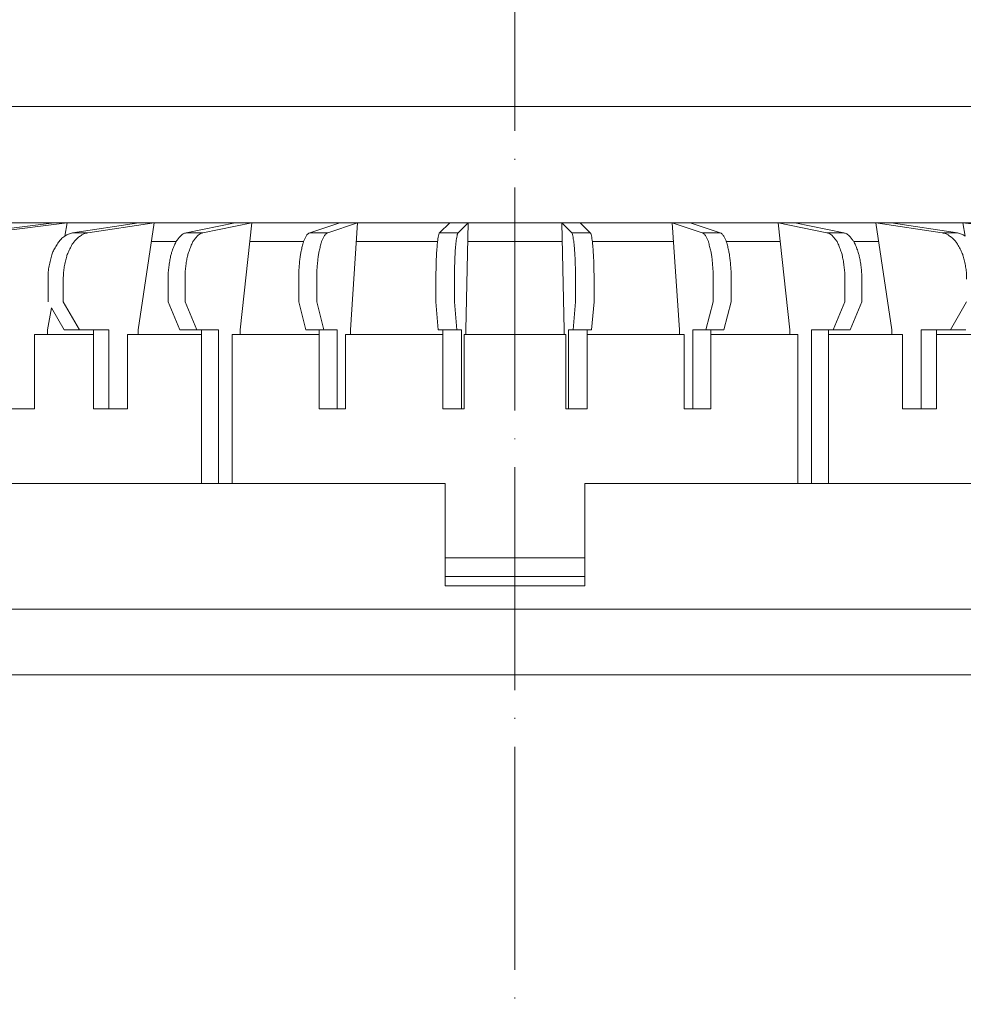
# Model space of a CAD drawing. Units: inches. Extents: x 0 to 2113, y 0 to 1485.
# Drawn here: x 573 to 674, y 939 to 1045 of the extents above; entities that cross this region are included whole.
import ezdxf

# ---------------------------------------------------------------- set-up
doc = ezdxf.new("R2010")
doc.units = ezdxf.units.IN
doc.header["$MEASUREMENT"] = 0
doc.linetypes.add('ACAD_ISO04W100', pattern=[30, 24, -3, 0, -3])
for name, color, linetype, lineweight in [('вспомогательный', 140, 'Continuous', 20), ('Оси', 10, 'ACAD_ISO04W100', 13), ('Основной', 7, 'Continuous', 30)]:
    doc.layers.add(name, color=color, linetype=linetype, lineweight=lineweight)

# ---------------------------------------------------------------- blocks, each defined once
blk = doc.blocks.new('дренаж.кольцоHL160')
at = {"layer": 'вспомогательный', "ltscale": 0.5}
for p, q in [((2136.89, 6904.33), (2196.58, 6904.33)), ((2136.89, 6904.33), (2205.83, 6904.33)), ((2275, 6904.33), (2205.83, 6904.33))]:
    blk.add_line(p, q, dxfattribs=at)
at = {"layer": 'вспомогательный', "linetype": 'Continuous'}
for p, q in [((2156.25, 6904.33), (2147.44, 6903.24)), ((2157.67, 6904.33), (2148.86, 6903.24)), ((2149.79, 6904.33), (2156.25, 6904.33)), ((2157.67, 6904.33), (2156.25, 6904.33)), ((2157.67, 6904.33), (2157.41, 6902.9)), ((2157.67, 6904.33), (2165.37, 6904.33)), ((2165.37, 6904.33), (2158.23, 6903.24)), ((2167.01, 6904.33), (2159.87, 6903.24)), ((2167.01, 6904.33), (2165.29, 6892.81)), ((2167.01, 6904.33), (2165.37, 6904.33)), ((2167.01, 6904.33), (2175.72, 6904.33)), ((2175.72, 6904.33), (2170.45, 6903.24)), ((2177.53, 6904.33), (2172.27, 6903.24)), ((2177.53, 6904.33), (2175.72, 6904.33)), ((2177.53, 6904.33), (2176.26, 6892.81)), ((2177.53, 6904.33), (2186.98, 6904.33)), ((2186.98, 6904.33), (2183.75, 6903.24)), ((2188.91, 6904.33), (2185.69, 6903.24)), ((2188.91, 6904.33), (2186.98, 6904.33)), ((2188.91, 6904.33), (2188.14, 6892.81)), ((2188.91, 6904.33), (2198.81, 6904.33)), ((2198.81, 6904.33), (2197.73, 6903.24)), ((2200.81, 6904.33), (2198.81, 6904.33)), ((2200.81, 6904.33), (2199.72, 6903.24)), ((2200.81, 6904.33), (2200.55, 6892.81)), ((2200.81, 6904.33), (2205.83, 6904.33)), ((2210.86, 6904.33), (2205.83, 6904.33)), ((2210.86, 6904.33), (2211.12, 6892.81)), ((2210.86, 6904.33), (2211.95, 6903.24)), ((2210.86, 6904.33), (2212.86, 6904.33)), ((2222.76, 6904.33), (2212.86, 6904.33)), ((2212.86, 6904.33), (2213.94, 6903.24)), ((2222.76, 6904.33), (2223.53, 6892.81)), ((2222.76, 6904.33), (2224.69, 6904.33)), ((2222.76, 6904.33), (2225.98, 6903.24)), ((2234.14, 6904.33), (2224.69, 6904.33)), ((2224.69, 6904.33), (2227.91, 6903.24)), ((2234.14, 6904.33), (2235.41, 6892.81)), ((2234.14, 6904.33), (2239.4, 6903.24)), ((2234.14, 6904.33), (2235.95, 6904.33)), ((2244.66, 6904.33), (2235.95, 6904.33)), ((2235.95, 6904.33), (2241.22, 6903.24)), ((2244.66, 6904.33), (2246.38, 6892.81)), ((2244.66, 6904.33), (2251.8, 6903.24)), ((2244.66, 6904.33), (2246.3, 6904.33)), ((2246.3, 6904.33), (2253.44, 6903.24)), ((2254, 6904.33), (2246.3, 6904.33)), ((2254, 6904.33), (2262.81, 6903.24)), ((2254, 6904.33), (2255.42, 6904.33)), ((2254, 6904.33), (2254.26, 6902.9)), ((2159.87, 6903.24), (2158.23, 6903.24)), ((2166.71, 6902.33), (2169.41, 6902.33)), ((2172.27, 6903.24), (2170.45, 6903.24)), ((2177.31, 6902.33), (2183.11, 6902.33)), ((2185.69, 6903.24), (2183.75, 6903.24)), ((2188.78, 6902.33), (2197.51, 6902.33)), ((2199.72, 6903.24), (2197.73, 6903.24)), ((2200.76, 6902.33), (2205.83, 6902.33)), ((2210.91, 6902.33), (2205.83, 6902.33)), ((2211.95, 6903.24), (2213.94, 6903.24)), ((2222.89, 6902.33), (2214.16, 6902.33)), ((2225.98, 6903.24), (2227.91, 6903.24)), ((2234.36, 6902.33), (2228.55, 6902.33)), ((2239.4, 6903.24), (2241.22, 6903.24)), ((2244.96, 6902.33), (2242.26, 6902.33)), ((2251.8, 6903.24), (2253.44, 6903.24)), ((2155.6, 6895.82), (2155.6, 6898.25)), ((2157.24, 6895.82), (2157.24, 6898.25)), ((2168.52, 6895.82), (2168.52, 6898.25)), ((2170.34, 6895.82), (2170.34, 6898.25)), ((2182.57, 6895.82), (2182.57, 6898.25)), ((2184.51, 6895.82), (2184.51, 6898.25)), ((2197.33, 6895.82), (2197.33, 6898.25)), ((2199.32, 6895.82), (2199.32, 6898.25)), ((2212.34, 6895.82), (2212.34, 6898.25)), ((2214.34, 6895.82), (2214.34, 6898.25)), ((2227.16, 6895.82), (2227.16, 6898.25)), ((2229.1, 6895.82), (2229.1, 6898.25)), ((2241.33, 6895.82), (2241.33, 6898.25)), ((2243.15, 6895.82), (2243.15, 6898.25)), ((2155.98, 6895.16), (2155.54, 6892.81)), ((2155.98, 6895.16), (2157.33, 6892.81)), ((2157.24, 6895.82), (2158.97, 6892.81)), ((2168.52, 6895.82), (2169.79, 6892.81)), ((2170.34, 6895.82), (2171.61, 6892.81)), ((2182.57, 6895.82), (2183.35, 6892.81)), ((2184.51, 6895.82), (2185.28, 6892.81)), ((2197.33, 6895.82), (2197.59, 6892.81)), ((2199.32, 6895.82), (2199.59, 6892.81)), ((2212.34, 6895.82), (2212.08, 6892.81)), ((2214.34, 6895.82), (2214.08, 6892.81)), ((2227.16, 6895.82), (2226.38, 6892.81)), ((2229.1, 6895.82), (2228.32, 6892.81)), ((2241.33, 6895.82), (2240.06, 6892.81)), ((2243.15, 6895.82), (2241.88, 6892.81)), ((2254.42, 6895.82), (2252.7, 6892.81)), ((2155.54, 6892.31), (2155.54, 6892.81)), ((2157.33, 6892.81), (2158.97, 6892.81)), ((2160.49, 6892.81), (2158.97, 6892.81)), ((2160.49, 6884.3), (2160.49, 6892.81)), ((2162.13, 6892.81), (2160.49, 6892.81)), ((2162.13, 6884.3), (2162.13, 6892.81)), ((2165.29, 6892.31), (2165.29, 6892.81)), ((2169.79, 6892.81), (2171.61, 6892.81)), ((2172.12, 6892.81), (2171.61, 6892.81)), ((2172.12, 6892.31), (2172.12, 6892.81)), ((2173.93, 6892.81), (2172.12, 6892.81)), ((2173.93, 6876.28), (2173.93, 6892.81)), ((2176.26, 6892.31), (2176.26, 6892.81)), ((2184.77, 6892.81), (2183.35, 6892.81)), ((2184.77, 6892.31), (2184.77, 6892.81)), ((2184.77, 6892.81), (2185.28, 6892.81)), ((2186.71, 6892.81), (2185.28, 6892.81)), ((2186.71, 6884.3), (2186.71, 6892.81)), ((2188.14, 6892.31), (2188.14, 6892.81)), ((2197.59, 6892.81), (2198.07, 6892.81)), ((2198.07, 6892.31), (2198.07, 6892.81)), ((2198.07, 6892.81), (2199.59, 6892.81)), ((2200.07, 6892.81), (2199.59, 6892.81)), ((2200.07, 6884.3), (2200.07, 6892.81)), ((2200.55, 6892.31), (2200.55, 6892.81)), ((2211.12, 6892.31), (2211.12, 6892.81)), ((2211.6, 6884.3), (2211.6, 6892.81)), ((2211.6, 6892.81), (2212.08, 6892.81)), ((2213.6, 6892.81), (2212.08, 6892.81)), ((2213.6, 6892.31), (2213.6, 6892.81)), ((2214.08, 6892.81), (2213.6, 6892.81)), ((2223.53, 6892.31), (2223.53, 6892.81)), ((2224.96, 6892.81), (2226.38, 6892.81)), ((2224.96, 6884.3), (2224.96, 6892.81)), ((2226.89, 6892.81), (2226.38, 6892.81)), ((2226.89, 6892.31), (2226.89, 6892.81)), ((2226.89, 6892.81), (2228.32, 6892.81)), ((2235.41, 6892.31), (2235.41, 6892.81)), ((2237.73, 6876.28), (2237.73, 6892.81)), ((2237.73, 6892.81), (2239.55, 6892.81)), ((2239.55, 6892.31), (2239.55, 6892.81)), ((2239.55, 6892.81), (2240.06, 6892.81)), ((2241.88, 6892.81), (2240.06, 6892.81)), ((2246.38, 6892.31), (2246.38, 6892.81)), ((2249.54, 6884.3), (2249.54, 6892.81)), ((2249.54, 6892.81), (2251.18, 6892.81)), ((2251.18, 6884.3), (2251.18, 6892.81)), ((2251.18, 6892.81), (2252.7, 6892.81)), ((2254.34, 6892.81), (2252.7, 6892.81)), ((2154.13, 6884.3), (2154.13, 6892.31)), ((2154.13, 6892.31), (2155.54, 6892.31)), ((2155.54, 6892.31), (2160.49, 6892.31)), ((2164.14, 6884.3), (2164.14, 6892.31)), ((2164.14, 6892.31), (2165.29, 6892.31)), ((2165.29, 6892.31), (2172.12, 6892.31)), ((2172.12, 6876.28), (2172.12, 6892.31)), ((2175.42, 6876.28), (2175.42, 6892.31)), ((2175.42, 6892.31), (2176.26, 6892.31)), ((2176.26, 6892.31), (2184.77, 6892.31)), ((2184.77, 6884.3), (2184.77, 6892.31)), ((2187.62, 6884.3), (2187.62, 6892.31)), ((2187.62, 6892.31), (2188.14, 6892.31)), ((2188.14, 6892.31), (2198.07, 6892.31)), ((2198.07, 6884.3), (2198.07, 6892.31)), ((2200.37, 6892.31), (2200.55, 6892.31)), ((2200.37, 6884.3), (2200.37, 6892.31)), ((2200.55, 6892.31), (2205.83, 6892.31)), ((2211.12, 6892.31), (2205.83, 6892.31)), ((2211.3, 6892.31), (2211.12, 6892.31)), ((2211.3, 6884.3), (2211.3, 6892.31)), ((2213.6, 6884.3), (2213.6, 6892.31)), ((2223.53, 6892.31), (2213.6, 6892.31)), ((2224.05, 6892.31), (2223.53, 6892.31)), ((2224.05, 6884.3), (2224.05, 6892.31)), ((2226.89, 6884.3), (2226.89, 6892.31)), ((2235.41, 6892.31), (2226.89, 6892.31)), ((2236.25, 6892.31), (2235.41, 6892.31)), ((2236.25, 6876.28), (2236.25, 6892.31)), ((2246.38, 6892.31), (2239.55, 6892.31)), ((2239.55, 6876.28), (2239.55, 6892.31)), ((2247.53, 6892.31), (2246.38, 6892.31)), ((2247.53, 6884.3), (2247.53, 6892.31)), ((2256.12, 6892.31), (2251.18, 6892.31)), ((2154.13, 6884.3), (2151.65, 6884.3)), ((2160.49, 6884.3), (2162.13, 6884.3)), ((2164.14, 6884.3), (2162.13, 6884.3)), ((2184.77, 6884.3), (2186.71, 6884.3)), ((2187.62, 6884.3), (2186.71, 6884.3)), ((2198.07, 6884.3), (2200.07, 6884.3)), ((2200.37, 6884.3), (2200.07, 6884.3)), ((2211.3, 6884.3), (2211.6, 6884.3)), ((2213.6, 6884.3), (2211.6, 6884.3)), ((2224.05, 6884.3), (2224.96, 6884.3)), ((2226.89, 6884.3), (2224.96, 6884.3)), ((2247.53, 6884.3), (2251.18, 6884.3)), ((2134.5, 6876.28), (2172.12, 6876.28)), ((2172.12, 6876.28), (2173.93, 6876.28)), ((2175.42, 6876.28), (2173.93, 6876.28)), ((2175.42, 6876.28), (2198.32, 6876.28)), ((2198.32, 6876.28), (2198.32, 6868.27)), ((2213.35, 6876.28), (2213.35, 6868.27)), ((2236.25, 6876.28), (2213.35, 6876.28)), ((2236.25, 6876.28), (2237.73, 6876.28)), ((2239.55, 6876.28), (2237.73, 6876.28)), ((2277.17, 6876.28), (2239.55, 6876.28)), ((2198.32, 6868.27), (2205.83, 6868.27)), ((2198.32, 6866.27), (2198.32, 6868.27)), ((2213.35, 6868.27), (2205.83, 6868.27)), ((2213.35, 6866.27), (2213.35, 6868.27)), ((2198.32, 6866.27), (2205.83, 6866.27)), ((2198.32, 6866.27), (2198.32, 6865.26)), ((2213.35, 6866.27), (2205.83, 6866.27)), ((2213.35, 6866.27), (2213.35, 6865.26)), ((2198.32, 6865.26), (2205.83, 6865.26)), ((2213.35, 6865.26), (2205.83, 6865.26))]:
    blk.add_line(p, q, dxfattribs=at)
for points in [[(2136.89, 6904.33), (2136.89, 6916.85), (2205.83, 6916.85)], [(2274.78, 6904.33), (2274.78, 6916.85), (2205.83, 6916.85)]]:
    blk.add_lwpolyline(points, dxfattribs=at)
for points in [[(2155.6, 6898.25), (2155.63, 6899.05), (2155.72, 6899.68), (2155.86, 6900.31), (2156.02, 6900.88), (2156.09, 6901.09), (2156.18, 6901.3), (2156.43, 6901.76), (2156.74, 6902.24), (2157, 6902.57), (2157.41, 6902.9)], [(2157.24, 6898.25), (2157.27, 6899), (2157.35, 6899.59), (2157.47, 6900.19), (2157.61, 6900.73), (2157.67, 6900.93), (2157.76, 6901.14), (2158.01, 6901.65), (2158.29, 6902.14), (2158.4, 6902.29), (2158.51, 6902.43), (2158.81, 6902.7), (2159.15, 6902.97), (2159.45, 6903.14), (2159.87, 6903.24)], [(2157.41, 6902.9), (2157.81, 6903.12), (2158.23, 6903.24)], [(2168.52, 6898.25), (2168.54, 6899), (2168.6, 6899.59), (2168.69, 6900.19), (2168.79, 6900.73), (2168.84, 6900.93), (2168.9, 6901.14), (2169.09, 6901.66), (2169.3, 6902.15), (2169.37, 6902.3), (2169.46, 6902.44), (2169.69, 6902.72), (2169.95, 6902.99), (2170.15, 6903.14), (2170.45, 6903.24)], [(2170.34, 6898.25), (2170.35, 6899), (2170.41, 6899.59), (2170.5, 6900.19), (2170.6, 6900.73), (2170.65, 6900.93), (2170.72, 6901.14), (2170.91, 6901.66), (2171.11, 6902.15), (2171.19, 6902.3), (2171.28, 6902.44), (2171.5, 6902.72), (2171.76, 6902.99), (2171.97, 6903.14), (2172.27, 6903.24)], [(2182.57, 6898.25), (2182.58, 6899), (2182.62, 6899.59), (2182.67, 6900.19), (2182.74, 6900.74), (2182.77, 6900.94), (2182.81, 6901.15), (2182.92, 6901.67), (2183.05, 6902.16), (2183.1, 6902.31), (2183.16, 6902.46), (2183.3, 6902.74), (2183.46, 6903.02), (2183.57, 6903.15), (2183.75, 6903.24)], [(2184.51, 6898.25), (2184.52, 6899), (2184.55, 6899.59), (2184.61, 6900.19), (2184.67, 6900.74), (2184.7, 6900.94), (2184.74, 6901.15), (2184.86, 6901.67), (2184.99, 6902.16), (2185.03, 6902.31), (2185.09, 6902.46), (2185.23, 6902.74), (2185.4, 6903.02), (2185.51, 6903.15), (2185.69, 6903.24)], [(2197.33, 6898.25), (2197.33, 6898.78), (2197.34, 6899.2), (2197.34, 6899.6), (2197.36, 6900.2), (2197.38, 6900.74), (2197.39, 6900.94), (2197.41, 6901.16), (2197.45, 6901.67), (2197.49, 6902.17), (2197.51, 6902.32), (2197.53, 6902.47), (2197.58, 6902.77), (2197.64, 6903.06), (2197.67, 6903.16), (2197.73, 6903.24)], [(2199.32, 6898.25), (2199.33, 6898.78), (2199.33, 6899.2), (2199.34, 6899.6), (2199.36, 6900.2), (2199.38, 6900.74), (2199.39, 6900.94), (2199.4, 6901.16), (2199.44, 6901.67), (2199.49, 6902.17), (2199.5, 6902.32), (2199.52, 6902.47), (2199.57, 6902.77), (2199.63, 6903.06), (2199.66, 6903.16), (2199.72, 6903.24)], [(2212.34, 6898.25), (2212.34, 6898.78), (2212.34, 6899.2), (2212.33, 6899.6), (2212.31, 6900.2), (2212.29, 6900.74), (2212.28, 6900.94), (2212.26, 6901.16), (2212.23, 6901.67), (2212.18, 6902.17), (2212.17, 6902.32), (2212.14, 6902.47), (2212.09, 6902.77), (2212.03, 6903.06), (2212, 6903.16), (2211.95, 6903.24)], [(2214.34, 6898.25), (2214.34, 6898.78), (2214.33, 6899.2), (2214.32, 6899.6), (2214.31, 6900.2), (2214.28, 6900.74), (2214.27, 6900.94), (2214.26, 6901.16), (2214.22, 6901.67), (2214.18, 6902.17), (2214.16, 6902.32), (2214.14, 6902.47), (2214.09, 6902.77), (2214.03, 6903.06), (2214, 6903.16), (2213.94, 6903.24)], [(2227.16, 6898.25), (2227.15, 6899), (2227.11, 6899.59), (2227.06, 6900.19), (2227, 6900.74), (2226.97, 6900.94), (2226.93, 6901.15), (2226.81, 6901.67), (2226.68, 6902.16), (2226.64, 6902.31), (2226.58, 6902.46), (2226.44, 6902.74), (2226.27, 6903.02), (2226.16, 6903.15), (2225.98, 6903.24)], [(2229.1, 6898.25), (2229.09, 6899), (2229.05, 6899.59), (2228.99, 6900.19), (2228.93, 6900.74), (2228.9, 6900.94), (2228.86, 6901.15), (2228.75, 6901.67), (2228.62, 6902.16), (2228.57, 6902.31), (2228.51, 6902.46), (2228.37, 6902.74), (2228.2, 6903.02), (2228.09, 6903.15), (2227.91, 6903.24)], [(2241.33, 6898.25), (2241.31, 6899), (2241.25, 6899.59), (2241.17, 6900.19), (2241.06, 6900.73), (2241.02, 6900.93), (2240.95, 6901.14), (2240.76, 6901.66), (2240.56, 6902.15), (2240.48, 6902.3), (2240.39, 6902.44), (2240.17, 6902.72), (2239.91, 6902.99), (2239.7, 6903.14), (2239.4, 6903.24)], [(2243.15, 6898.25), (2243.13, 6899), (2243.07, 6899.59), (2242.98, 6900.19), (2242.88, 6900.73), (2242.83, 6900.93), (2242.77, 6901.14), (2242.58, 6901.66), (2242.37, 6902.15), (2242.29, 6902.3), (2242.2, 6902.44), (2241.98, 6902.72), (2241.72, 6902.99), (2241.52, 6903.14), (2241.22, 6903.24)], [(2254.42, 6898.25), (2254.4, 6899), (2254.32, 6899.59), (2254.2, 6900.19), (2254.06, 6900.73), (2254, 6900.93), (2253.91, 6901.14), (2253.66, 6901.65), (2253.38, 6902.14), (2253.27, 6902.29), (2253.16, 6902.43), (2252.86, 6902.7), (2252.51, 6902.97), (2252.22, 6903.14), (2251.8, 6903.24)], [(2254.26, 6902.9), (2253.86, 6903.12), (2253.44, 6903.24)]]:
    blk.add_spline(points, degree=3, dxfattribs=at)
blk = doc.blocks.new('надставной элемент')
at = {"layer": 'вспомогательный', "ltscale": 50}
for p, q in [((20281.85, 36991.71), (20351.36, 36991.71)), ((20420.87, 36991.71), (20351.36, 36991.71)), ((20286.8, 36984.64), (20351.36, 36984.64)), ((20415.92, 36984.64), (20351.36, 36984.64))]:
    blk.add_line(p, q, dxfattribs=at)

msp = doc.modelspace()

# ---------------------------------------------------------------- linework, layer by layer
at = {"layer": 'Оси'}
msp.add_line((625.889, 551.717), (625.889, 1137.224), dxfattribs=at)

# ---------------------------------------------------------------- block references
at = {"layer": 'Основной'}
msp.add_blockref('дренаж.кольцоHL160', (-1579.945, -5880.905), dxfattribs=at)
at = {"layer": 'Основной', "linetype": 'ACAD_ISO04W100'}
msp.add_blockref('надставной элемент', (-19725.588, -36009.882), dxfattribs=at)

doc.saveas('drawing.dxf')
